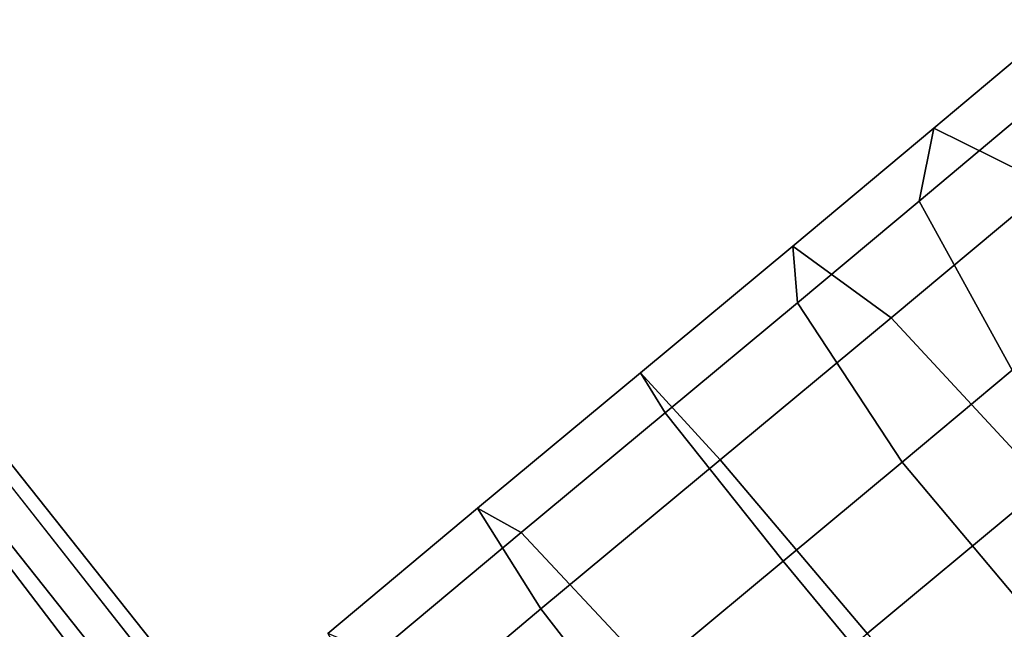
# Model space of a CAD drawing. Units: millimetres. Extents: x 1 to 504, y 2 to 512.
# Drawn here: x 400 to 421, y 385 to 398 of the extents above; entities that cross this region are included whole.
import ezdxf

# ---------------------------------------------------------------- set-up
doc = ezdxf.new("R2010")
doc.units = ezdxf.units.MM
doc.layers.add('cadeera', color=7, linetype='Continuous', true_color=0x8fe157)
doc.layers.add('Pernas', color=4, linetype='Continuous')

msp = doc.modelspace()

# ---------------------------------------------------------------- linework, layer by layer
at = {"layer": 'cadeera', "color": 114, "true_color": 0x1bb158, "invisible_edges": 12}
for points in [[(406.388, 380.791, 411.867), (395.763, 394.148, 412.015), (394.933, 393.507, 415.785), (406.388, 380.791, 411.867)], [(406.137, 380.575, 408.342), (395.606, 393.931, 408.544), (395.763, 394.148, 412.015), (406.137, 380.575, 408.342)], [(395.763, 394.148, 412.015), (406.388, 380.791, 411.867), (406.137, 380.575, 408.342), (395.763, 394.148, 412.015)], [(405.28, 379.762, 405.975), (394.828, 393.405, 406.463), (395.606, 393.931, 408.544), (405.28, 379.762, 405.975)], [(395.606, 393.931, 408.544), (406.137, 380.575, 408.342), (405.28, 379.762, 405.975), (395.606, 393.931, 408.544)], [(405.562, 380.144, 415.603), (394.933, 393.507, 415.785), (392.754, 391.455, 418.762), (405.562, 380.144, 415.603)], [(403.361, 378.704, 404.68), (392.914, 392.517, 405.584), (394.828, 393.405, 406.463), (403.361, 378.704, 404.68)], [(394.828, 393.405, 406.463), (405.28, 379.762, 405.975), (403.361, 378.704, 404.68), (394.828, 393.405, 406.463)], [(394.933, 393.507, 415.785), (405.562, 380.144, 415.603), (406.388, 380.791, 411.867), (394.933, 393.507, 415.785)], [(392.914, 392.517, 405.584), (403.361, 378.704, 404.68), (399.924, 377.753, 404.367), (392.914, 392.517, 405.584)], [(403.186, 378.367, 418.599), (392.754, 391.455, 418.762), (389.231, 389.3, 420.66), (403.186, 378.367, 418.599)], [(392.754, 391.455, 418.762), (403.186, 378.367, 418.599), (405.562, 380.144, 415.603), (392.754, 391.455, 418.762)], [(389.231, 389.3, 420.66), (399.282, 376.549, 420.447), (403.186, 378.367, 418.599), (389.231, 389.3, 420.66)]]:
    msp.add_3dface(points, dxfattribs=at)
at = {"layer": 'Pernas', "invisible_edges": 12}
for points in [[(419.496, 395.405, 386.874), (422.175, 397.66, 385.805), (421.506, 395.839, 381.128), (419.496, 395.405, 386.874)], [(422.175, 397.66, 385.805), (419.496, 395.405, 386.874), (421.897, 394.214, 391.17), (422.175, 397.66, 385.805)], [(421.506, 395.839, 381.128), (419.191, 393.89, 382.052), (419.496, 395.405, 386.874), (421.506, 395.839, 381.128)], [(419.191, 393.89, 382.052), (421.506, 395.839, 381.128), (423.218, 392.141, 378.124), (419.191, 393.89, 382.052)], [(416.565, 392.956, 387.617), (419.496, 395.405, 386.874), (419.191, 393.89, 382.052), (416.565, 392.956, 387.617)], [(419.496, 395.405, 386.874), (416.565, 392.956, 387.617), (418.604, 391.464, 392.005), (419.496, 395.405, 386.874)], [(418.604, 391.464, 392.005), (421.897, 394.214, 391.17), (419.496, 395.405, 386.874), (418.604, 391.464, 392.005)], [(421.897, 394.214, 391.17), (418.604, 391.464, 392.005), (421.822, 387.994, 393.804), (421.897, 394.214, 391.17)], [(419.191, 393.89, 382.052), (416.657, 391.774, 382.694), (416.565, 392.956, 387.617), (419.191, 393.89, 382.052)], [(416.657, 391.774, 382.694), (419.191, 393.89, 382.052), (421.124, 390.379, 378.96), (416.657, 391.774, 382.694)], [(423.218, 392.141, 378.124), (421.124, 390.379, 378.96), (419.191, 393.89, 382.052), (423.218, 392.141, 378.124)], [(413.396, 390.322, 387.959), (416.565, 392.956, 387.617), (416.657, 391.774, 382.694), (413.396, 390.322, 387.959)], [(416.565, 392.956, 387.617), (413.396, 390.322, 387.959), (415.054, 388.512, 392.387), (416.565, 392.956, 387.617)], [(415.054, 388.512, 392.387), (418.604, 391.464, 392.005), (416.565, 392.956, 387.617), (415.054, 388.512, 392.387)], [(416.657, 391.774, 382.694), (413.912, 389.492, 382.99), (413.396, 390.322, 387.959), (416.657, 391.774, 382.694)], [(413.912, 389.492, 382.99), (416.657, 391.774, 382.694), (418.838, 388.469, 379.54), (413.912, 389.492, 382.99)], [(421.124, 390.379, 378.96), (418.838, 388.469, 379.54), (416.657, 391.774, 382.694), (421.124, 390.379, 378.96)], [(418.604, 391.464, 392.005), (415.054, 388.512, 392.387), (418.11, 384.908, 394.204), (418.604, 391.464, 392.005)], [(418.11, 384.908, 394.204), (421.822, 387.994, 393.804), (418.604, 391.464, 392.005), (418.11, 384.908, 394.204)], [(410.01, 387.512, 387.824), (413.396, 390.322, 387.959), (413.912, 389.492, 382.99), (410.01, 387.512, 387.824)], [(413.396, 390.322, 387.959), (410.01, 387.512, 387.824), (411.324, 385.416, 392.241), (413.396, 390.322, 387.959)], [(411.324, 385.416, 392.241), (415.054, 388.512, 392.387), (413.396, 390.322, 387.959), (411.324, 385.416, 392.241)], [(418.838, 388.469, 379.54), (421.124, 390.379, 378.96), (424.392, 386.514, 379.044), (418.838, 388.469, 379.54)], [(413.912, 389.492, 382.99), (410.915, 387.005, 382.869), (410.01, 387.512, 387.824), (413.912, 389.492, 382.99)], [(410.915, 387.005, 382.869), (413.912, 389.492, 382.99), (416.36, 386.409, 379.806), (410.915, 387.005, 382.869)], [(418.838, 388.469, 379.54), (416.36, 386.409, 379.806), (413.912, 389.492, 382.99), (418.838, 388.469, 379.54)], [(415.054, 388.512, 392.387), (411.324, 385.416, 392.241), (414.24, 381.697, 394.052), (415.054, 388.512, 392.387)], [(414.24, 381.697, 394.052), (418.11, 384.908, 394.204), (415.054, 388.512, 392.387), (414.24, 381.697, 394.052)], [(416.36, 386.409, 379.806), (418.838, 388.469, 379.54), (422.087, 384.589, 379.629), (416.36, 386.409, 379.806)], [(424.392, 386.514, 379.044), (422.087, 384.589, 379.629), (418.838, 388.469, 379.54), (424.392, 386.514, 379.044)], [(421.822, 387.994, 393.804), (418.11, 384.908, 394.204), (421.134, 381.197, 392.558), (421.822, 387.994, 393.804)], [(406.896, 384.908, 387.441), (410.01, 387.512, 387.824), (410.915, 387.005, 382.869), (406.896, 384.908, 387.441)], [(410.01, 387.512, 387.824), (406.896, 384.908, 387.441), (408.131, 382.746, 391.848), (410.01, 387.512, 387.824)], [(408.131, 382.746, 391.848), (411.324, 385.416, 392.241), (410.01, 387.512, 387.824), (408.131, 382.746, 391.848)], [(410.915, 387.005, 382.869), (407.91, 384.492, 382.499), (406.896, 384.908, 387.441), (410.915, 387.005, 382.869)], [(407.91, 384.492, 382.499), (410.915, 387.005, 382.869), (413.614, 384.13, 379.694), (407.91, 384.492, 382.499)], [(416.36, 386.409, 379.806), (413.614, 384.13, 379.694), (410.915, 387.005, 382.869), (416.36, 386.409, 379.806)], [(413.614, 384.13, 379.694), (416.36, 386.409, 379.806), (419.595, 382.517, 379.897), (413.614, 384.13, 379.694)], [(422.087, 384.589, 379.629), (419.595, 382.517, 379.897), (416.36, 386.409, 379.806), (422.087, 384.589, 379.629)], [(411.324, 385.416, 392.241), (408.131, 382.746, 391.848), (411.037, 379.018, 393.658), (411.324, 385.416, 392.241)], [(411.037, 379.018, 393.658), (414.24, 381.697, 394.052), (411.324, 385.416, 392.241), (411.037, 379.018, 393.658)]]:
    msp.add_3dface(points, dxfattribs=at)

doc.saveas('drawing.dxf')
